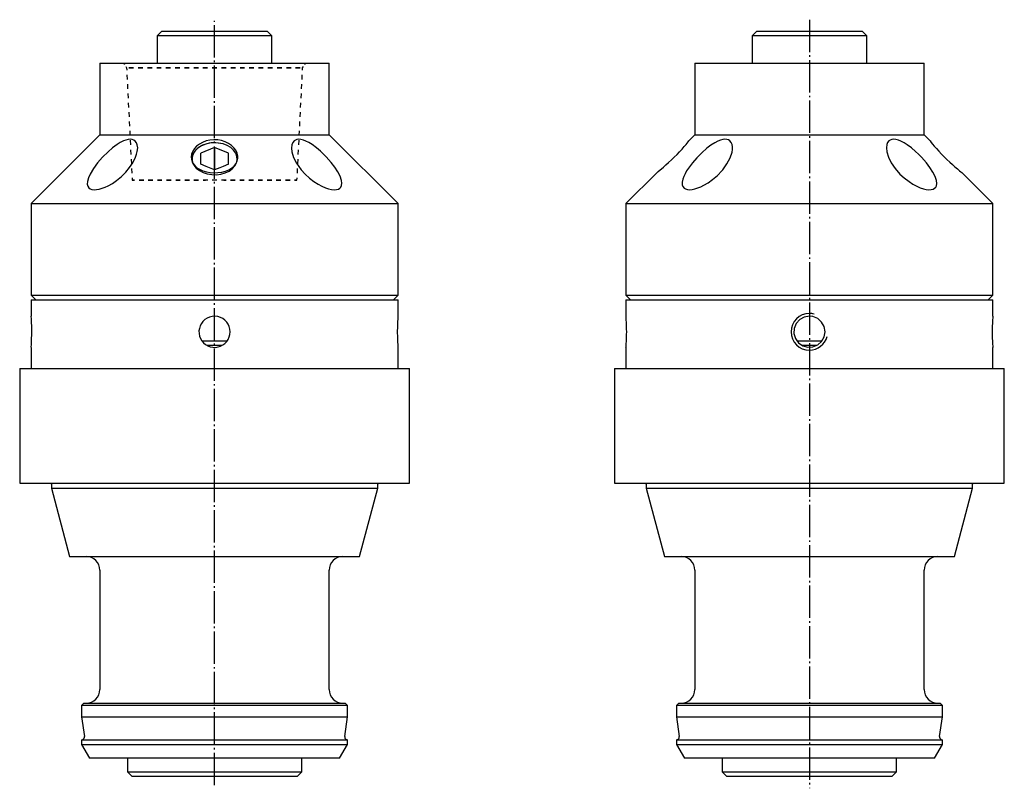
# Model space of a CAD drawing. Extents: x -374 to -158, y -213 to 69.
# Drawn here: x -372 to -158, y -98 to 69 of the extents above; entities that cross this region are included whole.
import ezdxf

# ---------------------------------------------------------------- set-up
doc = ezdxf.new("R2010")
doc.units = 0
doc.header["$MEASUREMENT"] = 0
doc.linetypes.add('AI-LINETYPE-1', pattern=[8.819444, 7.055556, -0.705556, 0.352778, -0.705556])
doc.linetypes.add('AI-LINETYPE-4', pattern=[8.819444, 7.055556, -0.705556, 0.352778, -0.705556])
doc.layers.add('STANDARDEBENE', color=7, linetype='CONTINUOUS')

msp = doc.modelspace()

# ---------------------------------------------------------------- linework, layer by layer
at = {"layer": 'STANDARDEBENE', "color": 7, "linetype": 'AI-LINETYPE-1'}
msp.add_lwpolyline([(-329.76, -97.67), (-329.76, 69.07)], dxfattribs=at)
at = {"layer": 'STANDARDEBENE', "color": 7, "linetype": 'AI-LINETYPE-4'}
msp.add_lwpolyline([(-200.04, 69.31), (-200.04, -98.38)], dxfattribs=at)
at = {"layer": 'STANDARDEBENE', "color": 7}
for points in [[(-341.26, 66.81), (-342.26, 65.81), (-342.26, 59.81)], [(-341.26, 66.81), (-341.14, 66.81), (-340.8, 66.81), (-340.22, 66.81), (-339.44, 66.81), (-338.45, 66.81), (-337.29, 66.81), (-335.98, 66.81), (-334.54, 66.81), (-333, 66.81), (-331.4, 66.81), (-329.76, 66.81)], [(-329.76, 66.81), (-328.12, 66.81), (-326.52, 66.81), (-324.98, 66.81), (-323.54, 66.81), (-322.23, 66.81), (-321.07, 66.81), (-320.09, 66.81), (-319.3, 66.81), (-318.73, 66.81), (-318.38, 66.81), (-318.26, 66.81)], [(-317.26, 65.81), (-318.26, 66.81)], [(-211.54, 66.81), (-212.54, 65.81)], [(-211.54, 66.81), (-211.43, 66.81), (-211.11, 66.81), (-210.59, 66.81), (-209.86, 66.81), (-208.96, 66.81), (-207.89, 66.81), (-206.67, 66.81), (-205.33, 66.81), (-203.89, 66.81), (-202.38, 66.81), (-200.82, 66.81), (-199.25, 66.81), (-197.7, 66.81), (-196.19, 66.81), (-194.75, 66.81), (-193.41, 66.81), (-192.19, 66.81), (-191.12, 66.81), (-190.21, 66.81), (-189.49, 66.81), (-188.96, 66.81), (-188.65, 66.81), (-188.54, 66.81)], [(-187.54, 59.81), (-187.54, 65.81), (-188.54, 66.81)], [(-317.26, 65.81), (-317.37, 65.81), (-317.69, 65.81), (-318.21, 65.81), (-318.94, 65.81), (-319.84, 65.81), (-320.92, 65.81), (-322.15, 65.81), (-323.51, 65.81), (-324.98, 65.81), (-326.53, 65.81), (-328.13, 65.81), (-329.76, 65.81), (-331.39, 65.81), (-333, 65.81), (-334.54, 65.81), (-336.01, 65.81), (-337.37, 65.81), (-338.6, 65.81), (-339.68, 65.81), (-340.59, 65.81), (-341.31, 65.81), (-341.84, 65.81), (-342.15, 65.81), (-342.26, 65.81)], [(-317.26, 59.81), (-317.26, 65.81)], [(-212.54, 65.81), (-212.54, 59.81)], [(-187.54, 65.81), (-187.65, 65.81), (-187.96, 65.81), (-188.49, 65.81), (-189.21, 65.81), (-190.12, 65.81), (-191.2, 65.81), (-192.43, 65.81), (-193.79, 65.81), (-195.26, 65.81), (-196.8, 65.81), (-198.41, 65.81), (-200.04, 65.81), (-201.67, 65.81), (-203.27, 65.81), (-204.82, 65.81), (-206.29, 65.81), (-207.65, 65.81), (-208.88, 65.81), (-209.96, 65.81), (-210.86, 65.81), (-211.59, 65.81), (-212.11, 65.81), (-212.43, 65.81), (-212.54, 65.81)], [(-354.76, 59.81), (-354.76, 44.21)], [(-354.76, 59.81), (-354.65, 59.81), (-354.34, 59.81), (-353.81, 59.81), (-353.07, 59.81), (-352.14, 59.81), (-351.02, 59.81), (-349.71, 59.81), (-348.24, 59.81), (-346.6, 59.81), (-344.83, 59.81), (-342.92, 59.81), (-340.9, 59.81), (-338.79, 59.81), (-336.6, 59.81), (-334.35, 59.81), (-332.07, 59.81), (-329.76, 59.81)], [(-349.61, 59.81), (-349.44, 59.56)], [(-349.12, 59.06), (-348.96, 58.81)], [(-348.96, 58.81), (-348.93, 58.3)], [(-347.44, 58.81), (-347.55, 58.81), (-348.19, 58.81), (-348.45, 58.81), (-348.45, 58.81), (-347.89, 58.81), (-347.44, 58.81)], [(-345.42, 58.81), (-345.69, 58.81), (-346.43, 58.81)], [(-346.43, 58.81), (-346.22, 58.81), (-345.42, 58.81)], [(-343.4, 58.81), (-344.41, 58.81)], [(-344.41, 58.81), (-343.85, 58.81), (-343.4, 58.81)], [(-341.38, 58.81), (-341.68, 58.81), (-342.39, 58.81)], [(-342.39, 58.81), (-341.38, 58.81)], [(-339.36, 58.81), (-340.07, 58.81), (-340.37, 58.81)], [(-340.37, 58.81), (-339.36, 58.81)], [(-337.34, 58.81), (-338.34, 58.81), (-338.35, 58.81)], [(-338.35, 58.81), (-337.45, 58.81), (-337.34, 58.81)], [(-335.32, 58.81), (-336.33, 58.81)], [(-336.33, 58.81), (-335.6, 58.81), (-335.32, 58.81)], [(-333.3, 58.81), (-334.31, 58.81)], [(-334.31, 58.81), (-333.69, 58.81), (-333.3, 58.81)], [(-331.28, 58.81), (-332.29, 58.81)], [(-332.29, 58.81), (-331.74, 58.81), (-331.28, 58.81)], [(-329.26, 58.81), (-330.27, 58.81)], [(-330.27, 58.81), (-329.76, 58.81)], [(-329.76, 59.81), (-327.45, 59.81), (-325.17, 59.81), (-322.92, 59.81), (-320.73, 59.81), (-318.62, 59.81), (-316.6, 59.81), (-314.7, 59.81), (-312.92, 59.81), (-311.29, 59.81), (-309.81, 59.81), (-308.51, 59.81), (-307.38, 59.81), (-306.45, 59.81), (-305.72, 59.81), (-305.19, 59.81), (-304.87, 59.81), (-304.76, 59.81)], [(-329.76, 58.81), (-329.26, 58.81)], [(-328.25, 58.81), (-327.79, 58.81), (-327.24, 58.81)], [(-327.24, 58.81), (-328.25, 58.81)], [(-326.23, 58.81), (-325.83, 58.81), (-325.22, 58.81)], [(-325.22, 58.81), (-326.23, 58.81)], [(-324.21, 58.81), (-323.92, 58.81), (-323.2, 58.81)], [(-323.2, 58.81), (-324.21, 58.81)], [(-322.19, 58.81), (-322.07, 58.81), (-321.17, 58.81)], [(-321.17, 58.81), (-321.18, 58.81), (-322.19, 58.81)], [(-320.16, 58.81), (-319.15, 58.81)], [(-319.15, 58.81), (-319.46, 58.81), (-320.16, 58.81)], [(-318.14, 58.81), (-317.13, 58.81)], [(-317.13, 58.81), (-317.85, 58.81), (-318.14, 58.81)], [(-316.12, 58.81), (-315.67, 58.81), (-315.11, 58.81)], [(-315.11, 58.81), (-316.12, 58.81)], [(-314.1, 58.81), (-313.3, 58.81), (-313.09, 58.81)], [(-313.09, 58.81), (-313.83, 58.81), (-314.1, 58.81)], [(-312.08, 58.81), (-311.63, 58.81), (-311.08, 58.81), (-311.07, 58.81), (-311.33, 58.81), (-311.98, 58.81), (-312.08, 58.81)], [(-310.59, 58.3), (-310.56, 58.81)], [(-310.56, 58.81), (-310.4, 59.06)], [(-310.08, 59.56), (-309.92, 59.81)], [(-304.76, 44.21), (-304.76, 59.81)], [(-225.04, 59.81), (-225.04, 44.21)], [(-225.04, 59.81), (-224.93, 59.81), (-224.61, 59.81), (-224.08, 59.81), (-223.35, 59.81), (-222.42, 59.81), (-221.29, 59.81), (-219.99, 59.81), (-218.51, 59.81), (-216.88, 59.81), (-215.1, 59.81), (-213.2, 59.81), (-211.18, 59.81), (-209.07, 59.81), (-206.88, 59.81), (-204.63, 59.81), (-202.34, 59.81), (-200.04, 59.81), (-197.73, 59.81), (-195.44, 59.81), (-193.2, 59.81), (-191.01, 59.81), (-188.89, 59.81), (-186.88, 59.81), (-184.97, 59.81), (-183.2, 59.81), (-181.56, 59.81), (-180.09, 59.81), (-178.78, 59.81), (-177.66, 59.81), (-176.73, 59.81), (-175.99, 59.81), (-175.46, 59.81), (-175.14, 59.81), (-175.04, 59.81)], [(-175.04, 44.21), (-175.04, 59.81)], [(-348.88, 57.28), (-348.83, 56.26)], [(-310.69, 56.26), (-310.64, 57.28)], [(-348.78, 55.24), (-348.73, 54.22)], [(-310.79, 54.22), (-310.74, 55.24)], [(-348.68, 53.2), (-348.63, 52.18)], [(-310.89, 52.18), (-310.84, 53.2)], [(-348.58, 51.16), (-348.53, 50.14)], [(-311, 50.14), (-310.94, 51.16)], [(-348.48, 49.12), (-348.42, 48.1)], [(-311.1, 48.1), (-311.05, 49.12)], [(-348.37, 47.07), (-348.32, 46.05)], [(-311.2, 46.05), (-311.15, 47.07)], [(-354.76, 44.21), (-369.76, 29.21)], [(-356.5, 32.27), (-356.04, 32.22), (-355.5, 32.24), (-354.92, 32.34), (-354.29, 32.52), (-353.64, 32.77), (-352.97, 33.08), (-352.05, 33.6), (-351.15, 34.22), (-350.08, 35.09), (-349.11, 36.05), (-348.28, 37.05), (-347.59, 38.09), (-346.97, 39.33), (-346.76, 39.96), (-346.61, 40.57), (-346.53, 41.32), (-346.62, 42.02), (-346.78, 42.45), (-347.06, 42.82), (-347.34, 43.03), (-347.71, 43.17), (-348.14, 43.21), (-348.64, 43.17), (-349.11, 43.05), (-349.61, 42.86), (-350.32, 42.51), (-351.04, 42.06), (-352.04, 41.33), (-353, 40.5), (-354.19, 39.32), (-355.28, 38.08), (-356.19, 36.86), (-356.92, 35.64), (-357.29, 34.79), (-357.51, 33.98), (-357.53, 33.44), (-357.41, 32.96), (-357.2, 32.65), (-356.87, 32.41), (-356.5, 32.27)], [(-354.76, 44.21), (-354.65, 44.21), (-354.34, 44.21), (-353.81, 44.21), (-353.07, 44.21), (-352.14, 44.21), (-351.02, 44.21), (-349.71, 44.21), (-348.24, 44.21), (-346.6, 44.21), (-344.83, 44.21), (-342.92, 44.21), (-340.9, 44.21), (-338.79, 44.21), (-336.6, 44.21), (-334.35, 44.21), (-332.07, 44.21), (-329.76, 44.21)], [(-348.27, 45.03), (-348.22, 44.01)], [(-348.17, 42.99), (-348.12, 41.97)], [(-333.02, 36.66), (-332.33, 36.35), (-331.55, 36.11), (-330.73, 35.97), (-329.87, 35.91), (-329.02, 35.94), (-328.18, 36.07), (-327.4, 36.27), (-326.67, 36.57), (-326.04, 36.94), (-325.51, 37.38), (-325.1, 37.88), (-324.81, 38.44), (-324.68, 39.01), (-324.68, 39.63), (-324.83, 40.22), (-325.12, 40.82), (-325.53, 41.37), (-326.07, 41.88), (-326.7, 42.31), (-327.44, 42.68), (-328.23, 42.93), (-329.08, 43.08), (-329.92, 43.12), (-330.79, 43.04), (-331.59, 42.85), (-332.37, 42.55), (-333.05, 42.17), (-333.67, 41.69), (-334.16, 41.17), (-334.53, 40.59), (-334.77, 40), (-334.86, 39.38), (-334.81, 38.79), (-334.62, 38.22), (-334.29, 37.69), (-333.83, 37.21), (-333.45, 36.92), (-333.02, 36.66)], [(-329.76, 44.21), (-327.45, 44.21), (-325.17, 44.21), (-322.92, 44.21), (-320.73, 44.21), (-318.62, 44.21), (-316.6, 44.21), (-314.7, 44.21), (-312.92, 44.21), (-311.29, 44.21), (-309.81, 44.21), (-308.51, 44.21), (-307.38, 44.21), (-306.45, 44.21), (-305.72, 44.21), (-305.19, 44.21), (-304.87, 44.21), (-304.76, 44.21)], [(-310.87, 36.58), (-310.01, 35.63), (-309.03, 34.73), (-308.13, 34.04), (-307.16, 33.41), (-306.37, 32.99), (-305.57, 32.64), (-304.9, 32.42), (-304.27, 32.27), (-303.69, 32.21), (-303.17, 32.25), (-302.77, 32.35), (-302.46, 32.53), (-302.21, 32.78), (-302.06, 33.1), (-301.99, 33.63), (-302.07, 34.25), (-302.37, 35.14), (-302.86, 36.1), (-303.51, 37.12), (-304.3, 38.16), (-305.42, 39.42), (-306.67, 40.64), (-307.55, 41.38), (-308.47, 42.06), (-309.17, 42.48), (-309.86, 42.84), (-310.4, 43.04), (-310.92, 43.17), (-311.41, 43.21), (-311.83, 43.16), (-312.44, 42.85), (-312.73, 42.48), (-312.9, 42.04), (-312.99, 41.28), (-312.89, 40.46), (-312.52, 39.26), (-311.89, 38.02), (-311.42, 37.3), (-310.87, 36.58)], [(-311.4, 41.97), (-311.35, 42.99)], [(-311.3, 44.01), (-311.25, 45.03)], [(-289.76, 29.21), (-304.76, 44.21)], [(-218.93, 36.58), (-218.02, 37.84), (-217.33, 39.14), (-216.92, 40.39), (-216.83, 41), (-216.82, 41.59), (-216.91, 42.1), (-217.11, 42.55), (-217.36, 42.85), (-217.7, 43.07), (-218.05, 43.18), (-218.46, 43.21), (-218.91, 43.17), (-219.4, 43.04), (-220.02, 42.8), (-220.65, 42.47), (-221.52, 41.92), (-222.38, 41.28), (-223.52, 40.27), (-224.6, 39.19), (-225.57, 38.07), (-226.42, 36.93), (-226.82, 36.31), (-227.17, 35.69), (-227.46, 35.08), (-227.67, 34.48), (-227.8, 33.85), (-227.78, 33.28), (-227.65, 32.89), (-227.39, 32.57), (-227.07, 32.37), (-226.65, 32.25), (-226.16, 32.21), (-225.58, 32.27), (-225, 32.39), (-224.38, 32.59), (-223.72, 32.85), (-223.04, 33.19), (-222.09, 33.75), (-221.17, 34.41), (-220.1, 35.33), (-219.13, 36.34), (-218.93, 36.58)], [(-226.51, 42.63), (-226.3, 42.9), (-226.13, 43.12)], [(-225.04, 44.21), (-226.13, 43.12)], [(-225.04, 44.21), (-224.93, 44.21), (-224.61, 44.21), (-224.08, 44.21), (-223.35, 44.21), (-222.42, 44.21), (-221.29, 44.21), (-219.99, 44.21), (-218.51, 44.21), (-216.88, 44.21), (-215.1, 44.21), (-213.2, 44.21), (-211.18, 44.21), (-209.07, 44.21), (-206.88, 44.21), (-204.63, 44.21), (-202.34, 44.21), (-200.04, 44.21), (-197.73, 44.21), (-195.44, 44.21), (-193.2, 44.21), (-191.01, 44.21), (-188.89, 44.21), (-186.88, 44.21), (-184.97, 44.21), (-183.2, 44.21), (-181.56, 44.21), (-180.09, 44.21), (-178.78, 44.21), (-177.66, 44.21), (-176.73, 44.21), (-175.99, 44.21), (-175.46, 44.21), (-175.14, 44.21), (-175.04, 44.21)], [(-174.55, 32.27), (-174, 32.22), (-173.49, 32.24), (-173.08, 32.34), (-172.75, 32.52), (-172.5, 32.77), (-172.34, 33.08), (-172.26, 33.6), (-172.34, 34.22), (-172.62, 35.09), (-173.11, 36.05), (-173.75, 37.05), (-174.53, 38.09), (-175.61, 39.33), (-176.22, 39.96), (-176.88, 40.57), (-177.75, 41.32), (-178.7, 42.02), (-179.39, 42.45), (-180.1, 42.82), (-180.64, 43.03), (-181.17, 43.17), (-181.65, 43.21), (-182.09, 43.17), (-182.42, 43.05), (-182.7, 42.86), (-182.99, 42.51), (-183.17, 42.06), (-183.26, 41.33), (-183.18, 40.5), (-182.82, 39.32), (-182.21, 38.08), (-181.37, 36.86), (-180.29, 35.64), (-179.37, 34.79), (-178.32, 33.98), (-177.48, 33.44), (-176.58, 32.96), (-175.87, 32.65), (-175.14, 32.41), (-174.55, 32.27)], [(-173.94, 43.11), (-175.04, 44.21)], [(-173.94, 43.11), (-173.94, 43.12), (-173.88, 43.04), (-173.74, 42.85), (-173.5, 42.55), (-173.19, 42.17), (-172.8, 41.69), (-172.34, 41.17), (-171.81, 40.59), (-171.25, 40), (-170.64, 39.38), (-170.04, 38.79), (-169.42, 38.22), (-168.85, 37.69), (-168.3, 37.21), (-167.75, 36.75), (-167.65, 36.66)], [(-348.07, 40.95), (-348.02, 39.93)], [(-328.49, 42.33), (-329.48, 42.44), (-330.49, 42.41), (-331.46, 42.24), (-332.37, 41.92), (-333.16, 41.48), (-333.82, 40.94), (-334.3, 40.32), (-334.6, 39.64), (-334.69, 38.93), (-334.57, 38.22), (-334.26, 37.54), (-333.75, 36.92), (-333.08, 36.39), (-332.27, 35.97), (-331.36, 35.67), (-330.38, 35.51), (-329.37, 35.49), (-328.38, 35.62), (-327.45, 35.89), (-326.61, 36.29), (-325.9, 36.8), (-325.36, 37.4), (-325, 38.06)], [(-325.01, 38.04), (-324.84, 38.75), (-324.89, 39.48), (-325.14, 40.18), (-325.6, 40.83), (-326.23, 41.39), (-327.02, 41.86), (-327.92, 42.2), (-328.9, 42.4), (-329.92, 42.45), (-330.94, 42.35), (-331.9, 42.1), (-332.77, 41.72), (-333.51, 41.22), (-334.09, 40.63), (-334.48, 39.96), (-334.67, 39.25), (-334.65, 38.52), (-334.41, 37.82)], [(-329.76, 41.44), (-332.76, 40.21)], [(-326.76, 40.21), (-329.76, 41.44)], [(-329.76, 41.44), (-329.76, 36.54)], [(-311.51, 39.93), (-311.45, 40.95)], [(-233.33, 35.92), (-233.34, 35.91), (-233.24, 35.99), (-233.04, 36.16), (-232.58, 36.53), (-232.33, 36.74), (-231.87, 37.14), (-231.32, 37.62), (-230.74, 38.13), (-230.12, 38.71), (-229.52, 39.3), (-228.9, 39.91), (-228.34, 40.5), (-227.81, 41.09), (-227.35, 41.61), (-226.94, 42.1), (-226.71, 42.38), (-226.51, 42.63)], [(-347.96, 38.91), (-347.91, 37.89)], [(-327.91, 37.3), (-328.26, 37.13), (-328.64, 37), (-329.76, 36.54), (-330.88, 37), (-331.26, 37.13), (-331.61, 37.3), (-332.76, 37.77), (-332.76, 40.21)], [(-326.76, 37.77), (-326.76, 40.21)], [(-311.61, 37.89), (-311.56, 38.91)], [(-347.86, 36.87), (-347.81, 35.84)], [(-326.76, 37.77), (-327.91, 37.3)], [(-311.71, 35.84), (-311.66, 36.87)], [(-167.65, 36.66), (-167.28, 36.35), (-166.99, 36.11), (-166.81, 35.97), (-166.74, 35.91)], [(-347.76, 34.82), (-347.74, 34.31)], [(-311.79, 34.31), (-311.76, 34.82)], [(-233.33, 35.92), (-240.04, 29.21)], [(-160.04, 29.21), (-166.74, 35.91)], [(-345.22, 34.31), (-345.65, 34.31), (-346.21, 34.31)], [(-346.21, 34.31), (-345.65, 34.31), (-345.22, 34.31)], [(-343.22, 34.31), (-343.48, 34.31), (-344.22, 34.31)], [(-344.22, 34.31), (-343.48, 34.31), (-343.22, 34.31)], [(-341.23, 34.31), (-342.15, 34.31), (-342.23, 34.31)], [(-342.23, 34.31), (-342.15, 34.31), (-341.23, 34.31)], [(-339.24, 34.31), (-340.23, 34.31)], [(-340.23, 34.31), (-339.24, 34.31)], [(-337.24, 34.31), (-337.35, 34.31), (-338.24, 34.31)], [(-338.24, 34.31), (-337.35, 34.31), (-337.24, 34.31)], [(-335.25, 34.31), (-335.55, 34.31), (-336.25, 34.31)], [(-336.25, 34.31), (-335.55, 34.31), (-335.25, 34.31)], [(-333.26, 34.31), (-333.68, 34.31), (-334.25, 34.31)], [(-334.25, 34.31), (-333.68, 34.31), (-333.26, 34.31)], [(-331.76, 34.31), (-332.26, 34.31)], [(-332.26, 34.31), (-331.76, 34.31)], [(-331.26, 34.31), (-331.76, 34.31)], [(-329.26, 34.31), (-329.35, 34.31), (-330.17, 34.31), (-330.26, 34.31)], [(-327.76, 34.31), (-328.26, 34.31)], [(-327.76, 34.31), (-327.26, 34.31)], [(-327.26, 34.31), (-327.76, 34.31)], [(-326.27, 34.31), (-325.85, 34.31), (-325.27, 34.31)], [(-325.27, 34.31), (-325.85, 34.31), (-326.27, 34.31)], [(-324.27, 34.31), (-323.98, 34.31), (-323.28, 34.31)], [(-323.28, 34.31), (-323.98, 34.31), (-324.27, 34.31)], [(-322.28, 34.31), (-322.17, 34.31), (-321.28, 34.31)], [(-321.28, 34.31), (-322.17, 34.31), (-322.28, 34.31)], [(-320.29, 34.31), (-319.29, 34.31)], [(-319.29, 34.31), (-320.29, 34.31)], [(-318.29, 34.31), (-317.38, 34.31), (-317.3, 34.31)], [(-317.3, 34.31), (-317.38, 34.31), (-318.29, 34.31)], [(-316.3, 34.31), (-316.04, 34.31), (-315.3, 34.31)], [(-315.3, 34.31), (-316.04, 34.31), (-316.3, 34.31)], [(-314.3, 34.31), (-313.87, 34.31), (-313.31, 34.31)], [(-313.31, 34.31), (-313.87, 34.31), (-314.3, 34.31)], [(-369.76, 29.21), (-369.76, 9.21)], [(-369.76, 29.21), (-369.66, 29.21), (-369.35, 29.21), (-368.85, 29.21), (-368.14, 29.21), (-367.24, 29.21), (-366.15, 29.21), (-364.87, 29.21), (-363.41, 29.21), (-361.78, 29.21), (-359.99, 29.21), (-358.05, 29.21), (-355.96, 29.21), (-353.73, 29.21), (-351.39, 29.21), (-348.93, 29.21), (-346.38, 29.21), (-343.74, 29.21), (-341.03, 29.21), (-338.26, 29.21), (-335.45, 29.21), (-332.61, 29.21), (-329.76, 29.21)], [(-329.76, 29.21), (-326.91, 29.21), (-324.07, 29.21), (-321.26, 29.21), (-318.49, 29.21), (-315.78, 29.21), (-313.14, 29.21), (-310.59, 29.21), (-308.14, 29.21), (-305.79, 29.21), (-303.57, 29.21), (-301.48, 29.21), (-299.53, 29.21), (-297.74, 29.21), (-296.11, 29.21), (-294.65, 29.21), (-293.38, 29.21), (-292.28, 29.21), (-291.38, 29.21), (-290.68, 29.21), (-290.17, 29.21), (-289.86, 29.21), (-289.76, 29.21)], [(-289.76, 9.21), (-289.76, 29.21)], [(-240.04, 29.21), (-240.04, 9.21)], [(-240.04, 29.21), (-239.94, 29.21), (-239.63, 29.21), (-239.12, 29.21), (-238.42, 29.21), (-237.52, 29.21), (-236.42, 29.21), (-235.15, 29.21), (-233.69, 29.21), (-232.06, 29.21), (-230.27, 29.21), (-228.32, 29.21), (-226.23, 29.21), (-224.01, 29.21), (-221.66, 29.21), (-219.21, 29.21), (-216.65, 29.21), (-214.02, 29.21), (-211.31, 29.21), (-208.54, 29.21), (-205.73, 29.21), (-202.89, 29.21), (-200.04, 29.21), (-197.18, 29.21), (-194.35, 29.21), (-191.54, 29.21), (-188.77, 29.21), (-186.06, 29.21), (-183.42, 29.21), (-180.87, 29.21), (-178.41, 29.21), (-176.07, 29.21), (-173.84, 29.21), (-171.75, 29.21), (-169.81, 29.21), (-168.02, 29.21), (-166.39, 29.21), (-164.93, 29.21), (-163.65, 29.21), (-162.56, 29.21), (-161.66, 29.21), (-160.95, 29.21), (-160.44, 29.21), (-160.14, 29.21), (-160.04, 29.21)], [(-160.04, 9.21), (-160.04, 29.21)], [(-369.76, 9.21), (-368.76, 8.21)], [(-369.76, 9.21), (-369.66, 9.21), (-369.35, 9.21), (-368.85, 9.21), (-368.14, 9.21), (-367.24, 9.21), (-366.15, 9.21), (-364.87, 9.21), (-363.41, 9.21), (-361.78, 9.21), (-359.99, 9.21), (-358.05, 9.21), (-355.96, 9.21), (-353.73, 9.21), (-351.39, 9.21), (-348.93, 9.21), (-346.38, 9.21), (-343.74, 9.21), (-341.03, 9.21), (-338.26, 9.21), (-335.45, 9.21), (-332.61, 9.21), (-329.76, 9.21)], [(-329.76, 9.21), (-326.91, 9.21), (-324.07, 9.21), (-321.26, 9.21), (-318.49, 9.21), (-315.78, 9.21), (-313.14, 9.21), (-310.59, 9.21), (-308.14, 9.21), (-305.79, 9.21), (-303.57, 9.21), (-301.48, 9.21), (-299.53, 9.21), (-297.74, 9.21), (-296.11, 9.21), (-294.65, 9.21), (-293.38, 9.21), (-292.28, 9.21), (-291.38, 9.21), (-290.68, 9.21), (-290.17, 9.21), (-289.86, 9.21), (-289.76, 9.21)], [(-290.76, 8.21), (-289.76, 9.21)], [(-240.04, 9.21), (-239.04, 8.21)], [(-240.04, 9.21), (-239.94, 9.21), (-239.63, 9.21), (-239.12, 9.21), (-238.42, 9.21), (-237.52, 9.21), (-236.42, 9.21), (-235.15, 9.21), (-233.69, 9.21), (-232.06, 9.21), (-230.27, 9.21), (-228.32, 9.21), (-226.23, 9.21), (-224.01, 9.21), (-221.66, 9.21), (-219.21, 9.21), (-216.65, 9.21), (-214.02, 9.21), (-211.31, 9.21), (-208.54, 9.21), (-205.73, 9.21), (-202.89, 9.21), (-200.04, 9.21), (-197.18, 9.21), (-194.35, 9.21), (-191.54, 9.21), (-188.77, 9.21), (-186.06, 9.21), (-183.42, 9.21), (-180.87, 9.21), (-178.41, 9.21), (-176.07, 9.21), (-173.84, 9.21), (-171.75, 9.21), (-169.81, 9.21), (-168.02, 9.21), (-166.39, 9.21), (-164.93, 9.21), (-163.65, 9.21), (-162.56, 9.21), (-161.66, 9.21), (-160.95, 9.21), (-160.44, 9.21), (-160.14, 9.21), (-160.04, 9.21)], [(-161.04, 8.21), (-160.04, 9.21)], [(-369.76, 8.21), (-369.76, 4.61)], [(-369.76, 8.21), (-369.66, 8.21), (-369.35, 8.21), (-368.85, 8.21), (-368.14, 8.21), (-367.24, 8.21), (-366.15, 8.21), (-364.87, 8.21), (-363.41, 8.21), (-361.78, 8.21), (-359.99, 8.21), (-358.05, 8.21), (-355.96, 8.21), (-353.73, 8.21), (-351.39, 8.21), (-348.93, 8.21), (-346.38, 8.21), (-343.74, 8.21), (-341.03, 8.21), (-338.26, 8.21), (-335.45, 8.21), (-332.61, 8.21), (-329.76, 8.21)], [(-329.76, 8.21), (-326.91, 8.21), (-324.07, 8.21), (-321.26, 8.21), (-318.49, 8.21), (-315.78, 8.21), (-313.14, 8.21), (-310.59, 8.21), (-308.14, 8.21), (-305.79, 8.21), (-303.57, 8.21), (-301.48, 8.21), (-299.53, 8.21), (-297.74, 8.21), (-296.11, 8.21), (-294.65, 8.21), (-293.38, 8.21), (-292.28, 8.21), (-291.38, 8.21), (-290.68, 8.21), (-290.17, 8.21), (-289.86, 8.21), (-289.76, 8.21)], [(-289.76, 4.6), (-289.76, 8.21)], [(-240.04, 8.21), (-240.04, 4.61)], [(-240.04, 8.21), (-239.94, 8.21), (-239.63, 8.21), (-239.12, 8.21), (-238.42, 8.21), (-237.52, 8.21), (-236.42, 8.21), (-235.15, 8.21), (-233.69, 8.21), (-232.06, 8.21), (-230.27, 8.21), (-228.32, 8.21), (-226.23, 8.21), (-224.01, 8.21), (-221.66, 8.21), (-219.21, 8.21), (-216.65, 8.21), (-214.02, 8.21), (-211.31, 8.21), (-208.54, 8.21), (-205.73, 8.21), (-202.89, 8.21), (-200.04, 8.21), (-197.18, 8.21), (-194.35, 8.21), (-191.54, 8.21), (-188.77, 8.21), (-186.06, 8.21), (-183.42, 8.21), (-180.87, 8.21), (-178.41, 8.21), (-176.07, 8.21), (-173.84, 8.21), (-171.75, 8.21), (-169.81, 8.21), (-168.02, 8.21), (-166.39, 8.21), (-164.93, 8.21), (-163.65, 8.21), (-162.56, 8.21), (-161.66, 8.21), (-160.95, 8.21), (-160.44, 8.21), (-160.14, 8.21), (-160.04, 8.21)], [(-160.04, 4.61), (-160.04, 8.21)], [(-369.76, -2.14), (-369.75, -2.1), (-369.72, -1.66), (-369.67, -0.9), (-369.62, 1.22), (-369.62, 1.23), (-369.63, 2.35), (-369.67, 3.34), (-369.72, 4.1), (-369.75, 4.53), (-369.76, 4.61)], [(-329.76, 4.61), (-330.32, 4.57), (-330.88, 4.42), (-331.4, 4.19), (-331.88, 3.87), (-332.29, 3.48), (-332.64, 3.02), (-332.9, 2.52), (-333.08, 1.96), (-333.16, 1.41), (-333.14, 0.83), (-333.03, 0.27), (-332.82, -0.27), (-332.54, -0.75), (-332.16, -1.19), (-331.73, -1.56), (-331.23, -1.85), (-330.7, -2.05), (-330.13, -2.17), (-329.57, -2.18), (-328.99, -2.1), (-328.46, -1.93), (-327.94, -1.66), (-327.49, -1.32), (-327.1, -0.9), (-326.78, -0.43), (-326.55, 0.1), (-326.41, 0.65), (-326.36, 1.23), (-326.41, 1.79), (-326.56, 2.35), (-326.79, 2.86), (-327.11, 3.34), (-327.5, 3.75), (-327.97, 4.1), (-328.47, 4.36), (-329.02, 4.53), (-329.76, 4.61)], [(-289.76, 4.57), (-289.77, 4.53), (-289.8, 4.09), (-289.85, 3.32), (-289.89, 2.32), (-289.91, 1.2), (-289.89, 0.08), (-289.85, -0.92), (-289.8, -1.67), (-289.77, -2.11), (-289.76, -2.19)], [(-240.04, -2.18), (-240.04, -2.18), (-240.03, -2.1), (-240.02, -1.93), (-240, -1.66), (-239.97, -1.32), (-239.95, -0.9), (-239.93, -0.43), (-239.91, 0.1), (-239.9, 0.65), (-239.89, 1.23), (-239.9, 1.79), (-239.91, 2.35), (-239.93, 2.86), (-239.95, 3.34), (-239.97, 3.75), (-240, 4.1), (-240.02, 4.36), (-240.03, 4.53), (-240.04, 4.61)], [(-200.04, 4.61), (-201.16, 4.42), (-202.16, 3.87), (-202.92, 3.02), (-203.35, 1.96), (-203.42, 0.83), (-203.1, -0.27), (-202.44, -1.19), (-201.51, -1.85), (-200.41, -2.17), (-199.27, -2.1), (-198.22, -1.66), (-197.37, -0.9), (-196.82, 0.1), (-196.64, 1.23), (-196.83, 2.35), (-197.39, 3.34), (-198.24, 4.1), (-199.3, 4.53), (-200.04, 4.61)], [(-160.04, 4.61), (-160.04, 4.57), (-160.05, 4.42), (-160.07, 4.19), (-160.09, 3.87), (-160.12, 3.48), (-160.14, 3.02), (-160.16, 2.52), (-160.18, 1.96), (-160.18, 1.41), (-160.18, 0.83), (-160.17, 0.27), (-160.16, -0.27), (-160.13, -0.75), (-160.11, -1.19), (-160.09, -1.56), (-160.06, -1.85), (-160.05, -2.05), (-160.04, -2.18)], [(-332.51, -0.79), (-331.14, -0.79), (-329.76, -0.79)], [(-328.16, -1.79), (-329.76, -1.79), (-331.36, -1.79)], [(-329.76, -0.79), (-328.38, -0.79), (-327.02, -0.79)], [(-202.79, -0.79), (-200.04, -0.79), (-197.29, -0.79)], [(-198.44, -1.79), (-200.03, -1.79), (-201.62, -1.79)], [(-369.76, -2.18), (-369.76, -6.79)], [(-289.76, -6.79), (-289.76, -2.19)], [(-240.04, -2.18), (-240.04, -6.79)], [(-160.04, -6.79), (-160.04, -2.18)], [(-372.26, -6.79), (-372.26, -31.79)], [(-372.26, -6.79), (-372.15, -6.79), (-371.83, -6.79), (-371.29, -6.79), (-370.54, -6.79), (-369.58, -6.79), (-368.42, -6.79), (-367.06, -6.79), (-365.51, -6.79), (-363.78, -6.79), (-361.88, -6.79), (-359.81, -6.79), (-357.59, -6.79), (-355.23, -6.79), (-352.74, -6.79), (-350.13, -6.79), (-347.42, -6.79), (-344.61, -6.79), (-341.73, -6.79), (-338.79, -6.79), (-335.81, -6.79), (-332.79, -6.79), (-329.76, -6.79)], [(-329.76, -6.79), (-326.73, -6.79), (-323.71, -6.79), (-320.73, -6.79), (-317.79, -6.79), (-314.91, -6.79), (-312.11, -6.79), (-309.39, -6.79), (-306.78, -6.79), (-304.29, -6.79), (-301.93, -6.79), (-299.71, -6.79), (-297.64, -6.79), (-295.74, -6.79), (-294.01, -6.79), (-292.46, -6.79), (-291.1, -6.79), (-289.94, -6.79), (-288.98, -6.79), (-288.23, -6.79), (-287.69, -6.79), (-287.37, -6.79), (-287.26, -6.79)], [(-287.26, -31.79), (-287.26, -6.79)], [(-242.54, -6.79), (-242.54, -31.79)], [(-242.54, -6.79), (-242.43, -6.79), (-242.12, -6.79), (-241.61, -6.79), (-240.89, -6.79), (-239.98, -6.79), (-238.86, -6.79), (-237.56, -6.79), (-236.08, -6.79), (-234.42, -6.79), (-232.59, -6.79), (-230.61, -6.79), (-228.48, -6.79), (-226.2, -6.79), (-223.8, -6.79), (-221.29, -6.79), (-218.67, -6.79), (-215.96, -6.79), (-213.17, -6.79), (-210.32, -6.79), (-207.42, -6.79), (-204.48, -6.79), (-201.52, -6.79), (-198.55, -6.79), (-195.6, -6.79), (-192.66, -6.79), (-189.76, -6.79), (-186.91, -6.79), (-184.12, -6.79), (-181.41, -6.79), (-178.79, -6.79), (-176.27, -6.79), (-173.87, -6.79), (-171.6, -6.79), (-169.47, -6.79), (-167.48, -6.79), (-165.66, -6.79), (-164, -6.79), (-162.51, -6.79), (-161.21, -6.79), (-160.1, -6.79), (-159.18, -6.79), (-158.47, -6.79), (-157.95, -6.79), (-157.64, -6.79), (-157.54, -6.79)], [(-157.54, -31.79), (-157.54, -6.79)], [(-372.26, -31.79), (-372.15, -31.79), (-371.83, -31.79), (-371.29, -31.79), (-370.54, -31.79), (-369.58, -31.79), (-368.42, -31.79), (-367.06, -31.79), (-365.51, -31.79), (-363.78, -31.79), (-361.88, -31.79), (-359.81, -31.79), (-357.59, -31.79), (-355.23, -31.79), (-352.74, -31.79), (-350.13, -31.79), (-347.42, -31.79), (-344.61, -31.79), (-341.73, -31.79), (-338.79, -31.79), (-335.81, -31.79), (-332.79, -31.79), (-329.76, -31.79)], [(-365.36, -32.03), (-365.36, -32.91)], [(-329.76, -31.79), (-326.73, -31.79), (-323.71, -31.79), (-320.73, -31.79), (-317.79, -31.79), (-314.91, -31.79), (-312.11, -31.79), (-309.39, -31.79), (-306.78, -31.79), (-304.29, -31.79), (-301.93, -31.79), (-299.71, -31.79), (-297.64, -31.79), (-295.74, -31.79), (-294.01, -31.79), (-292.46, -31.79), (-291.1, -31.79), (-289.94, -31.79), (-288.98, -31.79), (-288.23, -31.79), (-287.69, -31.79), (-287.37, -31.79), (-287.26, -31.79)], [(-294.16, -32.91), (-294.16, -32.03)], [(-242.54, -31.79), (-242.43, -31.79), (-242.12, -31.79), (-241.61, -31.79), (-240.89, -31.79), (-239.98, -31.79), (-238.86, -31.79), (-237.56, -31.79), (-236.08, -31.79), (-234.42, -31.79), (-232.59, -31.79), (-230.61, -31.79), (-228.48, -31.79), (-226.2, -31.79), (-223.8, -31.79), (-221.29, -31.79), (-218.67, -31.79), (-215.96, -31.79), (-213.17, -31.79), (-210.32, -31.79), (-207.42, -31.79), (-204.48, -31.79), (-201.52, -31.79), (-198.55, -31.79), (-195.6, -31.79), (-192.66, -31.79), (-189.76, -31.79), (-186.91, -31.79), (-184.12, -31.79), (-181.41, -31.79), (-178.79, -31.79), (-176.27, -31.79), (-173.87, -31.79), (-171.6, -31.79), (-169.47, -31.79), (-167.48, -31.79), (-165.66, -31.79), (-164, -31.79), (-162.51, -31.79), (-161.21, -31.79), (-160.1, -31.79), (-159.18, -31.79), (-158.47, -31.79), (-157.95, -31.79), (-157.64, -31.79), (-157.54, -31.79)], [(-235.64, -32.03), (-235.64, -32.91)], [(-164.44, -32.91), (-164.44, -32.03)], [(-365.36, -32.91), (-361.37, -47.79)], [(-365.36, -32.91), (-365.25, -32.91), (-364.92, -32.91), (-364.38, -32.91), (-363.62, -32.91), (-362.65, -32.91), (-361.48, -32.91), (-360.11, -32.91), (-358.56, -32.91), (-356.83, -32.91), (-354.93, -32.91), (-352.88, -32.91), (-350.69, -32.91), (-348.36, -32.91), (-345.92, -32.91), (-343.38, -32.91), (-340.76, -32.91), (-338.07, -32.91), (-335.33, -32.91), (-332.55, -32.91), (-329.76, -32.91)], [(-329.76, -32.91), (-326.97, -32.91), (-324.19, -32.91), (-321.45, -32.91), (-318.76, -32.91), (-316.14, -32.91), (-313.6, -32.91), (-311.16, -32.91), (-308.84, -32.91), (-306.64, -32.91), (-304.59, -32.91), (-302.69, -32.91), (-300.96, -32.91), (-299.41, -32.91), (-298.04, -32.91), (-296.87, -32.91), (-295.9, -32.91), (-295.14, -32.91), (-294.6, -32.91), (-294.27, -32.91), (-294.16, -32.91)], [(-298.15, -47.79), (-294.16, -32.91)], [(-235.64, -32.91), (-231.65, -47.79)], [(-235.64, -32.91), (-235.53, -32.91), (-235.22, -32.91), (-234.7, -32.91), (-233.98, -32.91), (-233.06, -32.91), (-231.94, -32.91), (-230.64, -32.91), (-229.16, -32.91), (-227.5, -32.91), (-225.69, -32.91), (-223.72, -32.91), (-221.62, -32.91), (-219.39, -32.91), (-217.05, -32.91), (-214.6, -32.91), (-212.07, -32.91), (-209.47, -32.91), (-206.82, -32.91), (-204.12, -32.91), (-201.4, -32.91), (-198.67, -32.91), (-195.96, -32.91), (-193.26, -32.91), (-190.61, -32.91), (-188, -32.91), (-185.47, -32.91), (-183.03, -32.91), (-180.69, -32.91), (-178.46, -32.91), (-176.35, -32.91), (-174.39, -32.91), (-172.57, -32.91), (-170.92, -32.91), (-169.44, -32.91), (-168.14, -32.91), (-167.02, -32.91), (-166.1, -32.91), (-165.37, -32.91), (-164.86, -32.91), (-164.54, -32.91), (-164.44, -32.91)], [(-168.42, -47.79), (-164.44, -32.91)], [(-361.37, -47.79), (-361.27, -47.79), (-360.94, -47.79), (-360.41, -47.79), (-359.66, -47.79), (-358.71, -47.79), (-357.56, -47.79), (-356.23, -47.79), (-354.71, -47.79), (-353.02, -47.79), (-351.17, -47.79), (-349.18, -47.79), (-347.05, -47.79), (-344.81, -47.79), (-342.46, -47.79), (-340.03, -47.79), (-337.52, -47.79), (-334.96, -47.79), (-332.37, -47.79), (-329.76, -47.79)], [(-329.76, -47.79), (-327.15, -47.79), (-324.56, -47.79), (-322, -47.79), (-319.5, -47.79), (-317.06, -47.79), (-314.71, -47.79), (-312.47, -47.79), (-310.34, -47.79), (-308.35, -47.79), (-306.5, -47.79), (-304.81, -47.79), (-303.3, -47.79), (-301.96, -47.79), (-300.81, -47.79), (-299.86, -47.79), (-299.12, -47.79), (-298.58, -47.79), (-298.26, -47.79), (-298.15, -47.79)], [(-231.65, -47.79), (-231.55, -47.79), (-231.24, -47.79), (-230.73, -47.79), (-230.02, -47.79), (-229.12, -47.79), (-228.03, -47.79), (-226.76, -47.79), (-225.31, -47.79), (-223.7, -47.79), (-221.94, -47.79), (-220.03, -47.79), (-218, -47.79), (-215.84, -47.79), (-213.59, -47.79), (-211.25, -47.79), (-208.83, -47.79), (-206.36, -47.79), (-203.85, -47.79), (-201.31, -47.79), (-198.77, -47.79), (-196.23, -47.79), (-193.71, -47.79), (-191.24, -47.79), (-188.83, -47.79), (-186.49, -47.79), (-184.23, -47.79), (-182.08, -47.79), (-180.04, -47.79), (-178.14, -47.79), (-176.37, -47.79), (-174.77, -47.79), (-173.32, -47.79), (-172.05, -47.79), (-170.95, -47.79), (-170.05, -47.79), (-169.34, -47.79), (-168.83, -47.79), (-168.53, -47.79), (-168.42, -47.79)], [(-354.76, -50.79), (-354.76, -76.79)], [(-304.76, -76.79), (-304.76, -50.79)], [(-225.04, -50.79), (-225.04, -76.79)], [(-175.04, -76.79), (-175.04, -50.79)], [(-358.26, -79.79), (-358.76, -80.29)], [(-358.76, -80.29), (-358.76, -82.79)], [(-300.76, -80.29), (-300.87, -80.29), (-301.18, -80.29), (-301.7, -80.29), (-302.42, -80.29), (-303.34, -80.29), (-304.44, -80.29), (-305.73, -80.29), (-307.2, -80.29), (-308.82, -80.29), (-310.6, -80.29), (-312.52, -80.29), (-314.56, -80.29), (-316.7, -80.29), (-318.95, -80.29), (-321.27, -80.29), (-323.65, -80.29), (-326.08, -80.29), (-328.53, -80.29), (-330.99, -80.29), (-333.44, -80.29), (-335.87, -80.29), (-338.25, -80.29), (-340.57, -80.29), (-342.82, -80.29), (-344.97, -80.29), (-347.01, -80.29), (-348.92, -80.29), (-350.7, -80.29), (-352.32, -80.29), (-353.79, -80.29), (-355.08, -80.29), (-356.19, -80.29), (-357.1, -80.29), (-357.83, -80.29), (-358.34, -80.29), (-358.66, -80.29), (-358.76, -80.29)], [(-358.26, -79.79), (-358.15, -79.79), (-357.83, -79.79), (-357.29, -79.79), (-356.54, -79.79), (-355.59, -79.79), (-354.44, -79.79), (-353.11, -79.79), (-351.59, -79.79), (-349.91, -79.79), (-348.08, -79.79), (-346.11, -79.79), (-344.01, -79.79), (-341.81, -79.79), (-339.51, -79.79), (-337.14, -79.79), (-334.71, -79.79), (-332.25, -79.79), (-329.76, -79.79)], [(-329.76, -79.79), (-327.28, -79.79), (-324.81, -79.79), (-322.38, -79.79), (-320.01, -79.79), (-317.72, -79.79), (-315.51, -79.79), (-313.41, -79.79), (-311.44, -79.79), (-309.61, -79.79), (-307.93, -79.79), (-306.42, -79.79), (-305.08, -79.79), (-303.93, -79.79), (-302.98, -79.79), (-302.23, -79.79), (-301.69, -79.79), (-301.37, -79.79), (-301.26, -79.79)], [(-300.76, -82.79), (-300.76, -80.29), (-301.26, -79.79)], [(-228.54, -79.79), (-229.04, -80.29)], [(-229.04, -80.29), (-229.04, -82.79)], [(-171.04, -80.29), (-171.14, -80.29), (-171.46, -80.29), (-171.97, -80.29), (-172.69, -80.29), (-173.61, -80.29), (-174.72, -80.29), (-176.01, -80.29), (-177.47, -80.29), (-179.1, -80.29), (-180.88, -80.29), (-182.79, -80.29), (-184.83, -80.29), (-186.98, -80.29), (-189.22, -80.29), (-191.55, -80.29), (-193.93, -80.29), (-196.35, -80.29), (-198.81, -80.29), (-201.27, -80.29), (-203.72, -80.29), (-206.15, -80.29), (-208.53, -80.29), (-210.85, -80.29), (-213.09, -80.29), (-215.24, -80.29), (-217.28, -80.29), (-219.2, -80.29), (-220.97, -80.29), (-222.6, -80.29), (-224.06, -80.29), (-225.36, -80.29), (-226.46, -80.29), (-227.38, -80.29), (-228.1, -80.29), (-228.62, -80.29), (-228.93, -80.29), (-229.04, -80.29)], [(-228.54, -79.79), (-228.44, -79.79), (-228.13, -79.79), (-227.62, -79.79), (-226.91, -79.79), (-226.01, -79.79), (-224.92, -79.79), (-223.65, -79.79), (-222.21, -79.79), (-220.61, -79.79), (-218.87, -79.79), (-216.98, -79.79), (-214.98, -79.79), (-212.87, -79.79), (-210.66, -79.79), (-208.38, -79.79), (-206.04, -79.79), (-203.66, -79.79), (-201.25, -79.79), (-198.83, -79.79), (-196.42, -79.79), (-194.03, -79.79), (-191.69, -79.79), (-189.41, -79.79), (-187.21, -79.79), (-185.1, -79.79), (-183.09, -79.79), (-181.21, -79.79), (-179.46, -79.79), (-177.86, -79.79), (-176.43, -79.79), (-175.16, -79.79), (-174.07, -79.79), (-173.17, -79.79), (-172.46, -79.79), (-171.95, -79.79), (-171.64, -79.79), (-171.54, -79.79)], [(-171.04, -82.79), (-171.04, -80.29), (-171.54, -79.79)], [(-358.76, -82.79), (-358.16, -87.1)], [(-358.76, -82.79), (-358.65, -82.79), (-358.32, -82.79), (-357.77, -82.79), (-357.01, -82.79), (-356.04, -82.79), (-354.88, -82.79), (-353.52, -82.79), (-351.98, -82.79), (-350.27, -82.79), (-348.4, -82.79), (-346.39, -82.79), (-344.26, -82.79), (-342.02, -82.79), (-339.68, -82.79), (-337.27, -82.79), (-334.8, -82.79), (-332.29, -82.79), (-329.76, -82.79)], [(-329.76, -82.79), (-327.23, -82.79), (-324.73, -82.79), (-322.26, -82.79), (-319.84, -82.79), (-317.5, -82.79), (-315.26, -82.79), (-313.13, -82.79), (-311.12, -82.79), (-309.26, -82.79), (-307.55, -82.79), (-306.01, -82.79), (-304.65, -82.79), (-303.48, -82.79), (-302.51, -82.79), (-301.75, -82.79), (-301.2, -82.79), (-300.87, -82.79), (-300.76, -82.79)], [(-301.36, -87.1), (-300.76, -82.79)], [(-229.04, -82.79), (-228.44, -87.1)], [(-229.04, -82.79), (-228.93, -82.79), (-228.62, -82.79), (-228.1, -82.79), (-227.38, -82.79), (-226.46, -82.79), (-225.36, -82.79), (-224.06, -82.79), (-222.6, -82.79), (-220.97, -82.79), (-219.2, -82.79), (-217.28, -82.79), (-215.24, -82.79), (-213.09, -82.79), (-210.85, -82.79), (-208.53, -82.79), (-206.15, -82.79), (-203.72, -82.79), (-201.27, -82.79), (-198.81, -82.79), (-196.35, -82.79), (-193.93, -82.79), (-191.55, -82.79), (-189.22, -82.79), (-186.98, -82.79), (-184.83, -82.79), (-182.79, -82.79), (-180.88, -82.79), (-179.1, -82.79), (-177.47, -82.79), (-176.01, -82.79), (-174.72, -82.79), (-173.61, -82.79), (-172.69, -82.79), (-171.97, -82.79), (-171.46, -82.79), (-171.14, -82.79), (-171.04, -82.79)], [(-171.64, -87.1), (-171.04, -82.79)], [(-358.76, -87.79), (-358.76, -88.79)], [(-358.76, -87.79), (-358.65, -87.79), (-358.32, -87.79), (-357.77, -87.79), (-357.01, -87.79), (-356.04, -87.79), (-354.88, -87.79), (-353.52, -87.79), (-351.98, -87.79), (-350.27, -87.79), (-348.4, -87.79), (-346.39, -87.79), (-344.26, -87.79), (-342.02, -87.79), (-339.68, -87.79), (-337.27, -87.79), (-334.8, -87.79), (-332.29, -87.79), (-329.76, -87.79)], [(-329.76, -87.79), (-327.23, -87.79), (-324.73, -87.79), (-322.26, -87.79), (-319.84, -87.79), (-317.5, -87.79), (-315.26, -87.79), (-313.13, -87.79), (-311.12, -87.79), (-309.26, -87.79), (-307.55, -87.79), (-306.01, -87.79), (-304.65, -87.79), (-303.48, -87.79), (-302.51, -87.79), (-301.75, -87.79), (-301.2, -87.79), (-300.87, -87.79), (-300.76, -87.79)], [(-300.76, -88.79), (-300.76, -87.79)], [(-229.04, -87.79), (-229.04, -88.79)], [(-229.04, -87.79), (-228.93, -87.79), (-228.62, -87.79), (-228.1, -87.79), (-227.38, -87.79), (-226.46, -87.79), (-225.36, -87.79), (-224.06, -87.79), (-222.6, -87.79), (-220.97, -87.79), (-219.2, -87.79), (-217.28, -87.79), (-215.24, -87.79), (-213.09, -87.79), (-210.85, -87.79), (-208.53, -87.79), (-206.15, -87.79), (-203.72, -87.79), (-201.27, -87.79), (-198.81, -87.79), (-196.35, -87.79), (-193.93, -87.79), (-191.55, -87.79), (-189.22, -87.79), (-186.98, -87.79), (-184.83, -87.79), (-182.79, -87.79), (-180.88, -87.79), (-179.1, -87.79), (-177.47, -87.79), (-176.01, -87.79), (-174.72, -87.79), (-173.61, -87.79), (-172.69, -87.79), (-171.97, -87.79), (-171.46, -87.79), (-171.14, -87.79), (-171.04, -87.79)], [(-171.04, -88.79), (-171.04, -87.79)], [(-358.76, -88.79), (-357.03, -91.79)], [(-358.76, -88.79), (-358.65, -88.79), (-358.32, -88.79), (-357.77, -88.79), (-357.01, -88.79), (-356.04, -88.79), (-354.88, -88.79), (-353.52, -88.79), (-351.98, -88.79), (-350.27, -88.79), (-348.4, -88.79), (-346.39, -88.79), (-344.26, -88.79), (-342.02, -88.79), (-339.68, -88.79), (-337.27, -88.79), (-334.8, -88.79), (-332.29, -88.79), (-329.76, -88.79)], [(-329.76, -88.79), (-327.23, -88.79), (-324.73, -88.79), (-322.26, -88.79), (-319.84, -88.79), (-317.5, -88.79), (-315.26, -88.79), (-313.13, -88.79), (-311.12, -88.79), (-309.26, -88.79), (-307.55, -88.79), (-306.01, -88.79), (-304.65, -88.79), (-303.48, -88.79), (-302.51, -88.79), (-301.75, -88.79), (-301.2, -88.79), (-300.87, -88.79), (-300.76, -88.79)], [(-302.49, -91.79), (-300.76, -88.79)], [(-229.04, -88.79), (-227.31, -91.79)], [(-229.04, -88.79), (-228.93, -88.79), (-228.62, -88.79), (-228.1, -88.79), (-227.38, -88.79), (-226.46, -88.79), (-225.36, -88.79), (-224.06, -88.79), (-222.6, -88.79), (-220.97, -88.79), (-219.2, -88.79), (-217.28, -88.79), (-215.24, -88.79), (-213.09, -88.79), (-210.85, -88.79), (-208.53, -88.79), (-206.15, -88.79), (-203.72, -88.79), (-201.27, -88.79), (-198.81, -88.79), (-196.35, -88.79), (-193.93, -88.79), (-191.55, -88.79), (-189.22, -88.79), (-186.98, -88.79), (-184.83, -88.79), (-182.79, -88.79), (-180.88, -88.79), (-179.1, -88.79), (-177.47, -88.79), (-176.01, -88.79), (-174.72, -88.79), (-173.61, -88.79), (-172.69, -88.79), (-171.97, -88.79), (-171.46, -88.79), (-171.14, -88.79), (-171.04, -88.79)], [(-172.77, -91.79), (-171.04, -88.79)], [(-302.49, -91.79), (-302.6, -91.79), (-302.91, -91.79), (-303.42, -91.79), (-304.14, -91.79), (-305.05, -91.79), (-306.15, -91.79), (-307.42, -91.79), (-308.87, -91.79), (-310.48, -91.79), (-312.23, -91.79), (-314.12, -91.79), (-316.13, -91.79), (-318.24, -91.79), (-320.44, -91.79), (-322.7, -91.79), (-325.03, -91.79), (-327.38, -91.79), (-329.76, -91.79), (-332.14, -91.79), (-334.5, -91.79), (-336.82, -91.79), (-339.09, -91.79), (-341.28, -91.79), (-343.39, -91.79), (-345.4, -91.79), (-347.29, -91.79), (-349.04, -91.79), (-350.65, -91.79), (-352.1, -91.79), (-353.38, -91.79), (-354.47, -91.79), (-355.38, -91.79), (-356.1, -91.79), (-356.61, -91.79), (-356.93, -91.79), (-357.03, -91.79)], [(-348.76, -91.79), (-348.76, -94.79)], [(-310.76, -94.79), (-310.76, -91.79)], [(-172.77, -91.79), (-172.87, -91.79), (-173.18, -91.79), (-173.7, -91.79), (-174.41, -91.79), (-175.33, -91.79), (-176.42, -91.79), (-177.7, -91.79), (-179.15, -91.79), (-180.76, -91.79), (-182.51, -91.79), (-184.4, -91.79), (-186.4, -91.79), (-188.51, -91.79), (-190.71, -91.79), (-192.98, -91.79), (-195.3, -91.79), (-197.66, -91.79), (-200.04, -91.79), (-202.41, -91.79), (-204.77, -91.79), (-207.1, -91.79), (-209.36, -91.79), (-211.56, -91.79), (-213.67, -91.79), (-215.68, -91.79), (-217.57, -91.79), (-219.32, -91.79), (-220.93, -91.79), (-222.37, -91.79), (-223.65, -91.79), (-224.75, -91.79), (-225.66, -91.79), (-226.38, -91.79), (-226.89, -91.79), (-227.2, -91.79), (-227.31, -91.79)], [(-219.04, -91.79), (-219.04, -94.79)], [(-181.04, -94.79), (-181.04, -91.79)], [(-348.76, -94.79), (-347.76, -95.79)], [(-348.76, -94.79), (-348.66, -94.79), (-348.35, -94.79), (-347.83, -94.79), (-347.12, -94.79), (-346.22, -94.79), (-345.13, -94.79), (-343.88, -94.79), (-342.47, -94.79), (-340.93, -94.79), (-339.26, -94.79), (-337.49, -94.79), (-335.63, -94.79), (-333.71, -94.79), (-331.75, -94.79), (-329.76, -94.79)], [(-311.76, -95.79), (-311.87, -95.79), (-312.18, -95.79), (-312.7, -95.79), (-313.42, -95.79), (-314.34, -95.79), (-315.43, -95.79), (-316.69, -95.79), (-318.11, -95.79), (-319.66, -95.79), (-321.33, -95.79), (-323.1, -95.79), (-324.95, -95.79), (-326.85, -95.79), (-328.79, -95.79), (-330.74, -95.79), (-332.67, -95.79), (-334.58, -95.79), (-336.42, -95.79), (-338.19, -95.79), (-339.86, -95.79), (-341.41, -95.79), (-342.83, -95.79), (-344.09, -95.79), (-345.18, -95.79), (-346.1, -95.79), (-346.82, -95.79), (-347.34, -95.79), (-347.66, -95.79), (-347.76, -95.79)], [(-329.76, -94.79), (-327.77, -94.79), (-325.81, -94.79), (-323.89, -94.79), (-322.03, -94.79), (-320.26, -94.79), (-318.59, -94.79), (-317.05, -94.79), (-315.64, -94.79), (-314.39, -94.79), (-313.31, -94.79), (-312.4, -94.79), (-311.69, -94.79), (-311.18, -94.79), (-310.87, -94.79), (-310.76, -94.79)], [(-311.76, -95.79), (-310.76, -94.79)], [(-219.04, -94.79), (-218.04, -95.79)], [(-219.04, -94.79), (-218.93, -94.79), (-218.62, -94.79), (-218.11, -94.79), (-217.4, -94.79), (-216.49, -94.79), (-215.41, -94.79), (-214.16, -94.79), (-212.75, -94.79), (-211.21, -94.79), (-209.54, -94.79), (-207.77, -94.79), (-205.91, -94.79), (-203.99, -94.79), (-202.02, -94.79), (-200.04, -94.79), (-198.05, -94.79), (-196.09, -94.79), (-194.17, -94.79), (-192.31, -94.79), (-190.54, -94.79), (-188.87, -94.79), (-187.32, -94.79), (-185.92, -94.79), (-184.67, -94.79), (-183.58, -94.79), (-182.68, -94.79), (-181.97, -94.79), (-181.45, -94.79), (-181.14, -94.79), (-181.04, -94.79)], [(-182.04, -95.79), (-182.14, -95.79), (-182.46, -95.79), (-182.98, -95.79), (-183.7, -95.79), (-184.61, -95.79), (-185.71, -95.79), (-186.97, -95.79), (-188.39, -95.79), (-189.94, -95.79), (-191.61, -95.79), (-193.38, -95.79), (-195.22, -95.79), (-197.13, -95.79), (-199.06, -95.79), (-201.01, -95.79), (-202.95, -95.79), (-204.85, -95.79), (-206.7, -95.79), (-208.47, -95.79), (-210.14, -95.79), (-211.69, -95.79), (-213.11, -95.79), (-214.37, -95.79), (-215.46, -95.79), (-216.37, -95.79), (-217.1, -95.79), (-217.62, -95.79), (-217.93, -95.79), (-218.04, -95.79)], [(-182.04, -95.79), (-181.04, -94.79)]]:
    msp.add_lwpolyline(points, dxfattribs=at)
for points, knots in [([(-347.21, 34.31), (-347.21, 34.31), (-347.5, 34.31), (-347.5, 34.31), (-347.5, 34.31), (-347.71, 34.31), (-347.71, 34.31), (-347.71, 34.31), (-347.5, 34.31), (-347.5, 34.31), (-347.5, 34.31), (-347.21, 34.31), (-347.21, 34.31)], [0, 0, 0, 0, 1, 1, 1, 2, 2, 2, 3, 3, 3, 4, 4, 4, 4]), ([(-312.31, 34.31), (-312.31, 34.31), (-312.02, 34.31), (-312.02, 34.31), (-312.02, 34.31), (-311.81, 34.31), (-311.81, 34.31), (-311.81, 34.31), (-312.02, 34.31), (-312.02, 34.31), (-312.02, 34.31), (-312.31, 34.31), (-312.31, 34.31)], [0, 0, 0, 0, 1, 1, 1, 2, 2, 2, 3, 3, 3, 4, 4, 4, 4]), ([(-199, 5.08), (-199.36, 5.17), (-199.72, 5.22), (-200.04, 5.21), (-202.25, 5.21), (-204.04, 3.42), (-204.04, 1.21), (-204.04, -1), (-202.25, -2.79), (-200.04, -2.79), (-198.2, -2.79), (-196.65, -1.54), (-196.17, 0.18)], [0, 0, 0, 0, 1, 1, 1, 2, 2, 2, 3, 3, 3, 4, 4, 4, 4]), ([(-301.36, -87.1), (-301.36, -87.13), (-301.37, -87.16), (-301.37, -87.19), (-301.37, -87.52), (-301.1, -87.79), (-300.77, -87.79)], [0, 0, 0, 0, 1, 1, 1, 2, 2, 2, 2]), ([(-171.64, -87.1), (-171.64, -87.13), (-171.64, -87.16), (-171.64, -87.19), (-171.64, -87.52), (-171.38, -87.79), (-171.04, -87.79)], [0, 0, 0, 0, 1, 1, 1, 2, 2, 2, 2])]:
    msp.add_open_spline(points, degree=3, knots=knots, dxfattribs=at)
for points in [[(-365.36, -32.03), (-365.36, -31.94), (-365.38, -31.86), (-365.41, -31.79)], [(-294.11, -31.79), (-294.14, -31.87), (-294.16, -31.95), (-294.16, -32.03)], [(-235.64, -32.03), (-235.64, -31.94), (-235.66, -31.86), (-235.69, -31.79)], [(-164.39, -31.79), (-164.42, -31.87), (-164.44, -31.95), (-164.44, -32.03)], [(-354.76, -50.79), (-354.76, -49.13), (-356.1, -47.79), (-357.76, -47.79)], [(-301.76, -47.79), (-303.42, -47.79), (-304.76, -49.13), (-304.76, -50.79)], [(-225.04, -50.79), (-225.04, -49.13), (-226.38, -47.79), (-228.04, -47.79)], [(-172.04, -47.79), (-173.69, -47.79), (-175.04, -49.13), (-175.04, -50.79)], [(-357.76, -79.79), (-356.1, -79.79), (-354.76, -78.44), (-354.76, -76.79)], [(-304.76, -76.79), (-304.76, -78.44), (-303.42, -79.79), (-301.76, -79.79)], [(-228.04, -79.79), (-226.38, -79.79), (-225.04, -78.44), (-225.04, -76.79)], [(-175.04, -76.79), (-175.04, -78.44), (-173.69, -79.79), (-172.04, -79.79)], [(-358.76, -87.79), (-358.42, -87.79), (-358.16, -87.52), (-358.16, -87.19)], [(-358.16, -87.19), (-358.16, -87.16), (-358.16, -87.13), (-358.16, -87.1)], [(-229.03, -87.79), (-228.7, -87.79), (-228.43, -87.52), (-228.43, -87.19)], [(-228.43, -87.19), (-228.43, -87.16), (-228.43, -87.13), (-228.44, -87.1)]]:
    msp.add_open_spline(points, degree=3, dxfattribs=at)

doc.saveas('drawing.dxf')
